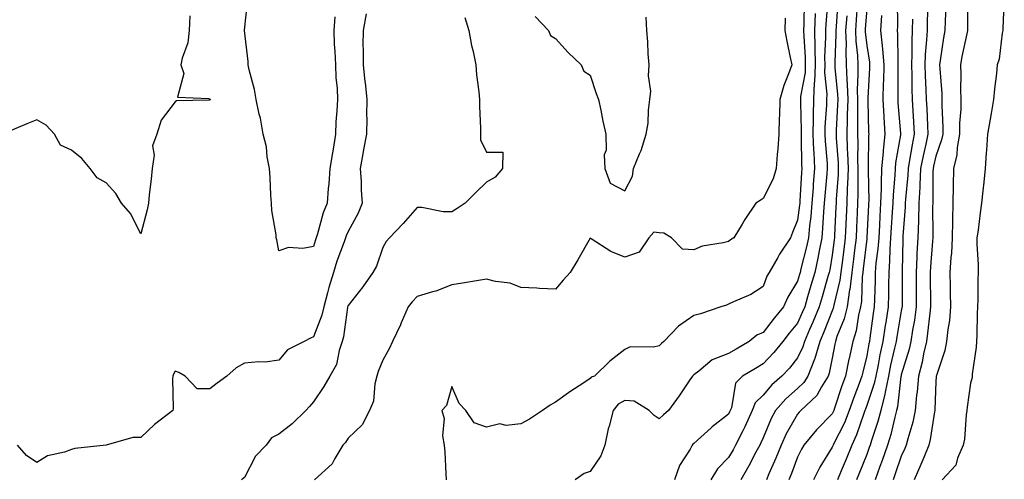
# Model space of a CAD drawing. Units: inches. Extents: x 913043 to 915683, y 7253018 to 7255658.
# Drawn here: x 914113 to 914398, y 7255342 to 7255475 of the extents above; entities that cross this region are included whole.
import ezdxf

# ---------------------------------------------------------------- set-up
doc = ezdxf.new("R2010")
doc.units = ezdxf.units.IN
doc.header["$MEASUREMENT"] = 0
doc.layers.add('Contour_91307253', color=7, linetype='Continuous', true_color=0x87174a)

msp = doc.modelspace()

# ---------------------------------------------------------------- linework, layer by layer
at = {"layer": 'Contour_91307253'}
for points in [[(914387.24, 7255481.11, 3272), (914387.24, 7255472.73, 3272), (914387.22, 7255471.92, 3272), (914387.03, 7255470.89, 3272), (914385.58, 7255464.38, 3272), (914385.16, 7255461.92, 3272), (914385.26, 7255459.13, 3272), (914385.19, 7255454.78, 3272), (914385.28, 7255451.92, 3272), (914385.23, 7255449.1, 3272), (914384.92, 7255445.05, 3272), (914384.87, 7255441.92, 3272), (914384.2, 7255438.07, 3272), (914384.09, 7255435.88, 3272), (914383.15, 7255431.92, 3272), (914383.03, 7255426.95, 3272), (914383.03, 7255426.89, 3272), (914382.91, 7255421.92, 3272), (914382.84, 7255417.13, 3272), (914382.84, 7255416.71, 3272), (914382.77, 7255411.92, 3272), (914382.55, 7255407.43, 3272), (914382.39, 7255406.26, 3272), (914382.13, 7255401.92, 3272), (914382.18, 7255397.79, 3272), (914382.23, 7255396.1, 3272), (914382.28, 7255391.92, 3272), (914381.95, 7255388.02, 3272), (914381.49, 7255385.36, 3272), (914381.15, 7255381.92, 3272), (914380.65, 7255379.31, 3272), (914378.19, 7255372.06, 3272), (914378.15, 7255371.92, 3272), (914378.14, 7255371.82, 3272), (914378.05, 7255370.31, 3272), (914377.77, 7255362.19, 3272), (914377.75, 7255361.92, 3272), (914377.66, 7255361.53, 3272), (914376.41, 7255353.55, 3272), (914376.02, 7255351.92, 3272), (914374.53, 7255348.4, 3272), (914373.67, 7255346.3, 3272), (914371.76, 7255341.92, 3272)], [(914397.84, 7255481.71, 3273), (914397.46, 7255472.51, 3273), (914397.45, 7255471.92, 3273), (914397.26, 7255471.14, 3273), (914396.36, 7255463.61, 3273), (914395.8, 7255461.92, 3273), (914395.58, 7255459.45, 3273), (914395, 7255454.97, 3273), (914394.75, 7255451.92, 3273), (914394.03, 7255447.91, 3273), (914393.76, 7255446.21, 3273), (914392.95, 7255441.92, 3273), (914392.7, 7255437.27, 3273), (914392.59, 7255436.46, 3273), (914392.31, 7255431.92, 3273), (914391.94, 7255428.03, 3273), (914391.61, 7255425.48, 3273), (914391.25, 7255421.92, 3273), (914390.86, 7255419.11, 3273), (914390.24, 7255414.11, 3273), (914389.94, 7255411.92, 3273), (914389.93, 7255410.04, 3273), (914390.31, 7255404.18, 3273), (914390.29, 7255401.92, 3273), (914390.21, 7255399.76, 3273), (914390.15, 7255394.02, 3273), (914390.07, 7255391.92, 3273), (914390, 7255389.97, 3273), (914389.86, 7255383.73, 3273), (914389.79, 7255381.92, 3273), (914389.7, 7255380.27, 3273), (914388.57, 7255372.45, 3273), (914388.54, 7255371.92, 3273), (914388.51, 7255371.45, 3273), (914388.05, 7255369.82, 3273), (914387.07, 7255362.91, 3273), (914386.97, 7255361.92, 3273), (914386.78, 7255360.65, 3273), (914386.29, 7255353.68, 3273), (914385.97, 7255351.92, 3273), (914384.32, 7255348.19, 3273), (914383.83, 7255346.14, 3273), (914379.88, 7255341.92, 3273)], [(914204.19, 7255475.79, 3256), (914203.89, 7255471.92, 3256), (914204.05, 7255467.92, 3256), (914204.19, 7255465.78, 3256), (914204.35, 7255461.92, 3256), (914204.45, 7255458.32, 3256), (914204.85, 7255455.12, 3256), (914204.96, 7255451.92, 3256), (914204.81, 7255448.68, 3256), (914204.54, 7255445.43, 3256), (914204.4, 7255441.92, 3256), (914203.68, 7255437.55, 3256), (914203.48, 7255436.48, 3256), (914202.77, 7255431.92, 3256), (914202.49, 7255427.48, 3256), (914202.29, 7255426.16, 3256), (914201.98, 7255421.92, 3256), (914200.85, 7255419.12, 3256), (914199.16, 7255413.03, 3256), (914198.79, 7255411.92, 3256), (914198.6, 7255411.37, 3256), (914198.05, 7255409.36, 3256), (914194.91, 7255408.78, 3256), (914190.83, 7255409.14, 3256), (914188.05, 7255408.1, 3256), (914187.42, 7255411.3, 3256), (914187.27, 7255411.92, 3256), (914187.21, 7255412.75, 3256), (914185.97, 7255419.84, 3256), (914185.86, 7255421.92, 3256), (914185.73, 7255424.24, 3256), (914185.48, 7255429.35, 3256), (914185.32, 7255431.92, 3256), (914184.66, 7255435.31, 3256), (914184.4, 7255438.27, 3256), (914183.46, 7255441.92, 3256), (914182.66, 7255446.53, 3256), (914182.33, 7255447.64, 3256), (914181.41, 7255451.92, 3256), (914180.95, 7255454.82, 3256), (914179.42, 7255460.55, 3256), (914179.15, 7255461.92, 3256), (914179.09, 7255462.96, 3256), (914178.08, 7255471.89, 3256), (914178.07, 7255471.92, 3256), (914178.08, 7255471.95, 3256), (914179.03, 7255480.93, 3256)], [(914339.93, 7255480.04, 3260), (914339.88, 7255473.75, 3260), (914339.79, 7255471.92, 3260), (914339.82, 7255470.15, 3260), (914340.25, 7255464.13, 3260), (914340.28, 7255461.92, 3260), (914340.21, 7255459.76, 3260), (914338.93, 7255452.81, 3260), (914338.89, 7255451.92, 3260), (914338.88, 7255451.09, 3260), (914339.09, 7255442.96, 3260), (914339.08, 7255441.92, 3260), (914339.12, 7255440.85, 3260), (914339.18, 7255433.05, 3260), (914339.24, 7255431.92, 3260), (914339.16, 7255430.82, 3260), (914338.7, 7255422.57, 3260), (914338.66, 7255421.92, 3260), (914338.61, 7255421.36, 3260), (914338.05, 7255416.99, 3260), (914336.55, 7255413.42, 3260), (914336.05, 7255411.92, 3260), (914332.85, 7255407.13, 3260), (914332.34, 7255406.21, 3260), (914329.83, 7255401.92, 3260), (914329.18, 7255400.79, 3260), (914328.05, 7255397.86, 3260), (914324.49, 7255395.48, 3260), (914319.53, 7255393.4, 3260), (914318.05, 7255392.67, 3260), (914317.51, 7255392.47, 3260), (914315.83, 7255391.92, 3260), (914310.01, 7255389.96, 3260), (914308.05, 7255389.43, 3260), (914303.64, 7255386.32, 3260), (914299.34, 7255381.92, 3260), (914298.68, 7255381.29, 3260), (914298.05, 7255380.69, 3260), (914296.4, 7255380.28, 3260), (914289.58, 7255380.4, 3260), (914288.05, 7255379.56, 3260), (914283.75, 7255376.22, 3260), (914279.27, 7255371.92, 3260), (914278.33, 7255371.64, 3260), (914278.05, 7255371.2, 3260), (914275.92, 7255369.79, 3260), (914272.42, 7255367.55, 3260), (914268.05, 7255364.36, 3260), (914266.52, 7255363.45, 3260), (914264.24, 7255361.92, 3260), (914260.5, 7255359.48, 3260), (914258.05, 7255358.08, 3260), (914253.75, 7255357.62, 3260), (914251.91, 7255358.06, 3260), (914248.05, 7255357.13, 3260), (914244.53, 7255358.39, 3260), (914242.05, 7255361.92, 3260), (914240.14, 7255364.01, 3260), (914238.05, 7255368.86, 3260), (914236.55, 7255363.42, 3260), (914235.11, 7255361.92, 3260), (914235.79, 7255359.66, 3260), (914235.37, 7255354.6, 3260), (914235.82, 7255351.92, 3260), (914236, 7255349.88, 3260), (914236.29, 7255343.68, 3260), (914236.44, 7255341.92, 3260)], [(914346.76, 7255480.63, 3262), (914346.18, 7255473.79, 3262), (914346.1, 7255471.92, 3262), (914346.13, 7255470, 3262), (914345.87, 7255464.1, 3262), (914345.9, 7255461.92, 3262), (914345.82, 7255459.69, 3262), (914346.48, 7255453.49, 3262), (914346.41, 7255451.92, 3262), (914346.38, 7255450.25, 3262), (914345.95, 7255444.02, 3262), (914345.91, 7255441.92, 3262), (914346, 7255439.87, 3262), (914346.57, 7255433.4, 3262), (914346.64, 7255431.92, 3262), (914346.53, 7255430.4, 3262), (914345.93, 7255424.04, 3262), (914345.77, 7255421.92, 3262), (914345.55, 7255419.42, 3262), (914345.29, 7255414.68, 3262), (914345.02, 7255411.92, 3262), (914344.26, 7255408.12, 3262), (914343.91, 7255406.05, 3262), (914343, 7255401.92, 3262), (914341.89, 7255398.08, 3262), (914340.93, 7255394.8, 3262), (914340.1, 7255391.92, 3262), (914339.5, 7255390.46, 3262), (914338.05, 7255387.24, 3262), (914335.66, 7255384.31, 3262), (914333.77, 7255381.92, 3262), (914331.22, 7255378.75, 3262), (914328.05, 7255375.42, 3262), (914325.84, 7255374.13, 3262), (914322.09, 7255371.92, 3262), (914320.11, 7255369.86, 3262), (914318.89, 7255362.76, 3262), (914318.55, 7255361.92, 3262), (914318.39, 7255361.58, 3262), (914318.05, 7255360.92, 3262), (914313.37, 7255357.24, 3262), (914313.01, 7255356.96, 3262), (914308.05, 7255352.38, 3262), (914307.8, 7255352.17, 3262), (914307.54, 7255351.92, 3262), (914306.94, 7255350.81, 3262), (914303.94, 7255346.02, 3262), (914302.42, 7255341.92, 3262)], [(914349.73, 7255480.24, 3263), (914349.21, 7255473.08, 3263), (914349.13, 7255471.92, 3263), (914349.16, 7255470.81, 3263), (914348.8, 7255462.66, 3263), (914348.82, 7255461.92, 3263), (914348.85, 7255461.12, 3263), (914349.62, 7255453.49, 3263), (914349.67, 7255451.92, 3263), (914349.64, 7255450.34, 3263), (914349.22, 7255443.09, 3263), (914349.2, 7255441.92, 3263), (914349.24, 7255440.73, 3263), (914349.76, 7255433.63, 3263), (914349.81, 7255431.92, 3263), (914349.76, 7255430.21, 3263), (914349.22, 7255423.08, 3263), (914349.18, 7255421.92, 3263), (914349.13, 7255420.85, 3263), (914348.73, 7255412.6, 3263), (914348.7, 7255411.92, 3263), (914348.63, 7255411.34, 3263), (914348.05, 7255406.89, 3263), (914347.35, 7255402.62, 3263), (914347.19, 7255401.92, 3263), (914346.84, 7255400.71, 3263), (914345.14, 7255394.83, 3263), (914344.3, 7255391.92, 3263), (914342.47, 7255387.5, 3263), (914341.54, 7255385.41, 3263), (914340.03, 7255381.92, 3263), (914339.58, 7255380.4, 3263), (914338.05, 7255377.18, 3263), (914335.73, 7255374.23, 3263), (914333.54, 7255371.92, 3263), (914330.61, 7255369.36, 3263), (914328.05, 7255366.41, 3263), (914325.83, 7255364.15, 3263), (914324.92, 7255361.92, 3263), (914322.77, 7255357.19, 3263), (914322.17, 7255356.04, 3263), (914320.12, 7255351.92, 3263), (914319.4, 7255350.57, 3263), (914318.05, 7255348.33, 3263), (914314.91, 7255345.06, 3263), (914312.96, 7255341.92, 3263)], [(914355.31, 7255479.18, 3265), (914355, 7255474.98, 3265), (914354.77, 7255471.92, 3265), (914354.88, 7255468.75, 3265), (914355.34, 7255464.63, 3265), (914355.43, 7255461.92, 3265), (914355.52, 7255459.39, 3265), (914355.33, 7255454.64, 3265), (914355.41, 7255451.92, 3265), (914355.35, 7255449.22, 3265), (914355.42, 7255444.56, 3265), (914355.35, 7255441.92, 3265), (914355.45, 7255439.32, 3265), (914355.42, 7255434.55, 3265), (914355.51, 7255431.92, 3265), (914355.43, 7255429.3, 3265), (914355.5, 7255424.47, 3265), (914355.42, 7255421.92, 3265), (914355.29, 7255419.16, 3265), (914355.1, 7255414.88, 3265), (914354.95, 7255411.92, 3265), (914354.52, 7255408.38, 3265), (914354.2, 7255405.77, 3265), (914353.72, 7255401.92, 3265), (914353.12, 7255396.99, 3265), (914353.11, 7255396.85, 3265), (914352.37, 7255391.92, 3265), (914351.52, 7255388.45, 3265), (914349.45, 7255383.32, 3265), (914349.01, 7255381.92, 3265), (914348.83, 7255381.14, 3265), (914348.05, 7255377.06, 3265), (914347.21, 7255372.77, 3265), (914346.87, 7255371.92, 3265), (914344.95, 7255368.82, 3265), (914343.65, 7255366.31, 3265), (914338.97, 7255361.92, 3265), (914338.51, 7255361.46, 3265), (914338.05, 7255360.89, 3265), (914334.77, 7255355.2, 3265), (914333.26, 7255351.92, 3265), (914331.79, 7255348.18, 3265), (914329.76, 7255343.63, 3265), (914329.04, 7255341.92, 3265)], [(914366.89, 7255480.76, 3268), (914366.93, 7255473.04, 3268), (914366.86, 7255471.92, 3268), (914366.96, 7255470.84, 3268), (914367.01, 7255462.96, 3268), (914367.09, 7255461.92, 3268), (914367.06, 7255460.93, 3268), (914367.06, 7255452.91, 3268), (914367.03, 7255451.92, 3268), (914367.08, 7255450.95, 3268), (914367.86, 7255442.11, 3268), (914367.87, 7255441.92, 3268), (914367.85, 7255441.72, 3268), (914366.4, 7255433.57, 3268), (914366.26, 7255431.92, 3268), (914366.18, 7255430.05, 3268), (914365.65, 7255424.32, 3268), (914365.56, 7255421.92, 3268), (914365.41, 7255419.28, 3268), (914365.12, 7255414.85, 3268), (914364.95, 7255411.92, 3268), (914364.71, 7255408.58, 3268), (914364.68, 7255405.29, 3268), (914364.41, 7255401.92, 3268), (914364.34, 7255398.21, 3268), (914364.32, 7255395.65, 3268), (914364.25, 7255391.92, 3268), (914363.54, 7255387.41, 3268), (914363.39, 7255386.58, 3268), (914362.69, 7255381.92, 3268), (914361.87, 7255378.1, 3268), (914361.32, 7255375.19, 3268), (914360.64, 7255371.92, 3268), (914360.21, 7255369.76, 3268), (914358.05, 7255363.35, 3268), (914357.65, 7255362.32, 3268), (914357.52, 7255361.92, 3268), (914357.18, 7255361.04, 3268), (914355.09, 7255354.88, 3268), (914353.7, 7255351.92, 3268), (914352.07, 7255347.9, 3268), (914350.64, 7255344.51, 3268), (914349.56, 7255341.92, 3268)], [(914375.7, 7255479.58, 3270), (914375.52, 7255474.45, 3270), (914375.49, 7255471.92, 3270), (914375.37, 7255469.23, 3270), (914374.99, 7255464.98, 3270), (914374.87, 7255461.92, 3270), (914374.95, 7255458.82, 3270), (914375.19, 7255454.78, 3270), (914375.28, 7255451.92, 3270), (914375.42, 7255449.29, 3270), (914375.59, 7255444.38, 3270), (914375.72, 7255441.92, 3270), (914375.12, 7255438.99, 3270), (914374.33, 7255435.64, 3270), (914373.62, 7255431.92, 3270), (914373.41, 7255427.27, 3270), (914373.41, 7255426.57, 3270), (914373.17, 7255421.92, 3270), (914373, 7255416.97, 3270), (914373, 7255416.86, 3270), (914372.82, 7255411.92, 3270), (914372.58, 7255407.39, 3270), (914372.57, 7255406.44, 3270), (914372.35, 7255401.92, 3270), (914372.37, 7255397.59, 3270), (914372.36, 7255396.24, 3270), (914372.38, 7255391.92, 3270), (914371.85, 7255388.12, 3270), (914371.29, 7255385.15, 3270), (914370.79, 7255381.92, 3270), (914370.28, 7255379.68, 3270), (914368.05, 7255372.24, 3270), (914367.99, 7255371.98, 3270), (914367.98, 7255371.92, 3270), (914367.96, 7255371.83, 3270), (914366.97, 7255363, 3270), (914366.69, 7255361.92, 3270), (914366.19, 7255360.06, 3270), (914364.99, 7255354.98, 3270), (914364.08, 7255351.92, 3270), (914362.51, 7255347.46, 3270), (914361.87, 7255345.75, 3270), (914360.49, 7255341.92, 3270)], [(914380.95, 7255479.02, 3271), (914380.72, 7255474.59, 3271), (914380.65, 7255471.92, 3271), (914380.24, 7255469.73, 3271), (914379.34, 7255463.21, 3271), (914379.11, 7255461.92, 3271), (914379.15, 7255460.82, 3271), (914379.75, 7255453.63, 3271), (914379.81, 7255451.92, 3271), (914379.78, 7255450.19, 3271), (914380.05, 7255443.92, 3271), (914380.02, 7255441.92, 3271), (914379.72, 7255440.25, 3271), (914378.05, 7255435.49, 3271), (914377.37, 7255432.6, 3271), (914377.23, 7255431.92, 3271), (914377.2, 7255431.07, 3271), (914377.19, 7255422.78, 3271), (914377.15, 7255421.92, 3271), (914377.12, 7255420.98, 3271), (914377.2, 7255412.78, 3271), (914377.16, 7255411.92, 3271), (914377.11, 7255410.98, 3271), (914376.45, 7255403.51, 3271), (914376.38, 7255401.92, 3271), (914376.38, 7255400.26, 3271), (914376.5, 7255393.47, 3271), (914376.51, 7255391.92, 3271), (914376.26, 7255390.12, 3271), (914375.67, 7255384.3, 3271), (914375.31, 7255381.92, 3271), (914374.5, 7255378.37, 3271), (914374.05, 7255375.92, 3271), (914373.03, 7255371.92, 3271), (914372.63, 7255367.34, 3271), (914372.48, 7255366.35, 3271), (914372.06, 7255361.92, 3271), (914371.36, 7255358.61, 3271), (914369.92, 7255353.79, 3271), (914369.46, 7255351.92, 3271), (914369.05, 7255350.92, 3271), (914368.05, 7255348.71, 3271), (914366.31, 7255343.66, 3271), (914365.68, 7255341.92, 3271)], [(914162.24, 7255476.11, 3256), (914162.08, 7255471.92, 3256), (914161.64, 7255468.34, 3256), (914160.05, 7255463.92, 3256), (914159.67, 7255461.92, 3256), (914160.55, 7255459.42, 3256), (914158.68, 7255452.55, 3256), (914167.79, 7255452.18, 3256), (914168.05, 7255452.03, 3256), (914168.16, 7255452.04, 3256), (914168.21, 7255451.92, 3256), (914168.12, 7255451.85, 3256), (914168.05, 7255451.82, 3256), (914167.9, 7255451.77, 3256), (914158.43, 7255451.54, 3256), (914158.05, 7255451.23, 3256), (914154.01, 7255445.96, 3256), (914152.72, 7255441.92, 3256), (914151.44, 7255438.53, 3256), (914151.97, 7255435.84, 3256), (914151.35, 7255431.92, 3256), (914151.12, 7255428.85, 3256), (914150.5, 7255424.37, 3256), (914150.28, 7255421.92, 3256), (914149.92, 7255420.05, 3256), (914148.05, 7255413.03, 3256), (914145.11, 7255418.97, 3256), (914142.45, 7255421.92, 3256), (914140.87, 7255424.74, 3256), (914138.05, 7255427.78, 3256), (914135.43, 7255429.3, 3256), (914133.39, 7255431.92, 3256), (914131.01, 7255434.89, 3256), (914128.05, 7255437.31, 3256), (914124.84, 7255438.71, 3256), (914123.09, 7255441.92, 3256), (914120.66, 7255444.53, 3256), (914118.05, 7255446.08, 3256), (914115.11, 7255444.86, 3256), (914108.05, 7255441.92, 3256)], [(914213.25, 7255476.71, 3257), (914212.43, 7255471.92, 3257), (914212.34, 7255467.63, 3257), (914212.43, 7255466.3, 3257), (914212.35, 7255461.92, 3257), (914212.9, 7255457.07, 3257), (914212.93, 7255456.8, 3257), (914213.49, 7255451.92, 3257), (914213.41, 7255447.28, 3257), (914213.43, 7255446.54, 3257), (914213.34, 7255441.92, 3257), (914212.54, 7255437.43, 3257), (914212.3, 7255436.18, 3257), (914211.54, 7255431.92, 3257), (914211.8, 7255428.18, 3257), (914211.84, 7255425.71, 3257), (914212.13, 7255421.92, 3257), (914210.92, 7255419.05, 3257), (914208.05, 7255413.72, 3257), (914207.49, 7255412.48, 3257), (914207.3, 7255411.92, 3257), (914206.91, 7255410.78, 3257), (914204.8, 7255405.17, 3257), (914203.79, 7255401.92, 3257), (914202.45, 7255397.52, 3257), (914202.09, 7255395.95, 3257), (914200.98, 7255391.92, 3257), (914200.44, 7255389.54, 3257), (914198.05, 7255383.25, 3257), (914197.14, 7255382.84, 3257), (914195.3, 7255381.92, 3257), (914190.49, 7255379.49, 3257), (914188.05, 7255376.52, 3257), (914184.01, 7255375.96, 3257), (914182.15, 7255376.02, 3257), (914178.05, 7255375.6, 3257), (914175.7, 7255374.27, 3257), (914172.94, 7255371.92, 3257), (914170.13, 7255369.84, 3257), (914168.05, 7255368.23, 3257), (914164.34, 7255368.21, 3257), (914160.93, 7255371.92, 3257), (914159.11, 7255372.97, 3257), (914158.05, 7255373.34, 3257), (914157.51, 7255372.46, 3257), (914157.35, 7255371.92, 3257), (914157.22, 7255371.09, 3257), (914157.45, 7255362.52, 3257), (914157.32, 7255361.92, 3257), (914152.06, 7255357.91, 3257), (914148.05, 7255354.13, 3257), (914145.82, 7255354.16, 3257), (914138.08, 7255351.92, 3257), (914138.05, 7255351.91, 3257), (914138.04, 7255351.9, 3257), (914129.03, 7255350.94, 3257), (914128.05, 7255350.65, 3257), (914126.02, 7255349.89, 3257), (914121.13, 7255348.83, 3257), (914118.05, 7255346.9, 3257), (914115.06, 7255348.93, 3257), (914112.44, 7255351.92, 3257)], [(914241.76, 7255475.63, 3258), (914242.93, 7255471.92, 3258), (914243.73, 7255467.59, 3258), (914244.2, 7255465.77, 3258), (914245.01, 7255461.92, 3258), (914245.19, 7255459.06, 3258), (914245.87, 7255454.11, 3258), (914246.02, 7255451.92, 3258), (914246.03, 7255449.9, 3258), (914246.31, 7255443.66, 3258), (914246.32, 7255441.92, 3258), (914246.38, 7255440.25, 3258), (914248.05, 7255436.69, 3258), (914252.84, 7255436.71, 3258), (914252.7, 7255431.92, 3258), (914250.55, 7255429.42, 3258), (914248.05, 7255428.03, 3258), (914245, 7255424.97, 3258), (914241.87, 7255421.92, 3258), (914239.61, 7255420.37, 3258), (914238.05, 7255419.42, 3258), (914235.57, 7255419.44, 3258), (914229.34, 7255420.63, 3258), (914228.05, 7255420.65, 3258), (914223.93, 7255416.04, 3258), (914220.02, 7255411.92, 3258), (914219.09, 7255410.88, 3258), (914218.05, 7255409.11, 3258), (914216.24, 7255403.73, 3258), (914215.21, 7255401.92, 3258), (914212.26, 7255397.71, 3258), (914208.05, 7255392.36, 3258), (914207.94, 7255392.03, 3258), (914207.91, 7255391.92, 3258), (914207.87, 7255391.73, 3258), (914206.75, 7255383.22, 3258), (914206.37, 7255381.92, 3258), (914205.46, 7255379.33, 3258), (914204.69, 7255375.28, 3258), (914202.74, 7255371.92, 3258), (914201.03, 7255368.94, 3258), (914198.05, 7255364.48, 3258), (914196.89, 7255363.08, 3258), (914195.82, 7255361.92, 3258), (914191.83, 7255358.14, 3258), (914188.05, 7255355.07, 3258), (914185.88, 7255354.09, 3258), (914184.32, 7255351.92, 3258), (914181.25, 7255348.72, 3258), (914178.05, 7255342.53, 3258), (914177.71, 7255342.25, 3258), (914177.25, 7255341.92, 3258)], [(914334.5, 7255475.47, 3259), (914334.39, 7255471.92, 3259), (914334.98, 7255468.84, 3259), (914335.94, 7255464.04, 3259), (914336.35, 7255461.92, 3259), (914335.45, 7255459.32, 3259), (914334.04, 7255455.93, 3259), (914332.94, 7255451.92, 3259), (914332.8, 7255447.16, 3259), (914332.74, 7255446.61, 3259), (914332.58, 7255441.92, 3259), (914332.35, 7255437.62, 3259), (914332.13, 7255436, 3259), (914331.87, 7255431.92, 3259), (914331.01, 7255428.96, 3259), (914328.05, 7255423.3, 3259), (914327.24, 7255422.73, 3259), (914325.97, 7255421.92, 3259), (914322.79, 7255417.18, 3259), (914322.01, 7255415.88, 3259), (914319.57, 7255411.92, 3259), (914318.67, 7255411.3, 3259), (914318.05, 7255410.87, 3259), (914316.55, 7255410.42, 3259), (914310.44, 7255409.53, 3259), (914308.05, 7255408.41, 3259), (914304.8, 7255408.67, 3259), (914301.61, 7255411.92, 3259), (914299.41, 7255413.28, 3259), (914298.05, 7255413.39, 3259), (914296.43, 7255413.54, 3259), (914295.02, 7255411.92, 3259), (914292.21, 7255407.75, 3259), (914288.05, 7255406.3, 3259), (914284.05, 7255407.92, 3259), (914278.39, 7255411.58, 3259), (914278.05, 7255411.77, 3259), (914274.47, 7255405.49, 3259), (914272.28, 7255401.92, 3259), (914270.27, 7255399.69, 3259), (914268.05, 7255397.09, 3259), (914263.39, 7255397.26, 3259), (914262.65, 7255397.32, 3259), (914258.05, 7255397.51, 3259), (914254.9, 7255398.77, 3259), (914250.71, 7255399.26, 3259), (914248.05, 7255399.97, 3259), (914245.71, 7255399.58, 3259), (914241.17, 7255398.8, 3259), (914238.05, 7255398.29, 3259), (914233.46, 7255396.52, 3259), (914232.41, 7255396.28, 3259), (914228.05, 7255394.94, 3259), (914226.59, 7255393.38, 3259), (914225.45, 7255391.92, 3259), (914223.42, 7255387.29, 3259), (914223.2, 7255386.77, 3259), (914220.92, 7255381.92, 3259), (914219.97, 7255380.01, 3259), (914218.05, 7255376.49, 3259), (914216.77, 7255373.21, 3259), (914216.39, 7255371.92, 3259), (914215.79, 7255369.66, 3259), (914215.36, 7255364.62, 3259), (914214.21, 7255361.92, 3259), (914212.12, 7255357.85, 3259), (914208.05, 7255353.93, 3259), (914207.24, 7255352.73, 3259), (914206.55, 7255351.92, 3259), (914204.22, 7255348.09, 3259), (914203.45, 7255346.52, 3259), (914198.33, 7255341.92, 3259)], [(914262.11, 7255475.98, 3259), (914266.03, 7255471.92, 3259), (914266.56, 7255470.43, 3259), (914268.05, 7255469.54, 3259), (914271.66, 7255465.52, 3259), (914275.49, 7255461.92, 3259), (914276.22, 7255460.09, 3259), (914278.05, 7255458.97, 3259), (914279.78, 7255453.65, 3259), (914280.47, 7255451.92, 3259), (914281.14, 7255448.82, 3259), (914281.74, 7255445.61, 3259), (914282.62, 7255441.92, 3259), (914282.71, 7255437.25, 3259), (914282.06, 7255435.93, 3259), (914282.34, 7255431.92, 3259), (914283.8, 7255427.67, 3259), (914288.05, 7255425.51, 3259)], [(914343.17, 7255476.8, 3261), (914342.95, 7255471.92, 3261), (914343.02, 7255466.95, 3261), (914343.03, 7255466.89, 3261), (914343.09, 7255461.92, 3261), (914342.93, 7255457.05, 3261), (914342.87, 7255456.74, 3261), (914342.65, 7255451.92, 3261), (914342.56, 7255447.42, 3261), (914342.58, 7255446.45, 3261), (914342.49, 7255441.92, 3261), (914342.7, 7255437.26, 3261), (914342.71, 7255436.58, 3261), (914342.94, 7255431.92, 3261), (914342.6, 7255427.38, 3261), (914342.54, 7255426.41, 3261), (914342.21, 7255421.92, 3261), (914341.87, 7255418.09, 3261), (914341.53, 7255415.41, 3261), (914341.2, 7255411.92, 3261), (914340.67, 7255409.29, 3261), (914339.02, 7255402.89, 3261), (914338.81, 7255401.92, 3261), (914338.64, 7255401.33, 3261), (914338.05, 7255399.32, 3261), (914335.23, 7255394.74, 3261), (914333.96, 7255391.92, 3261), (914331.31, 7255388.66, 3261), (914328.05, 7255384.52, 3261), (914326.24, 7255383.74, 3261), (914324.08, 7255381.92, 3261), (914320.27, 7255379.7, 3261), (914318.05, 7255378.4, 3261), (914313.35, 7255376.63, 3261), (914309.48, 7255373.35, 3261), (914308.05, 7255372.25, 3261), (914307.88, 7255372.09, 3261), (914307.7, 7255371.92, 3261), (914306.93, 7255370.81, 3261), (914303.79, 7255366.18, 3261), (914300.72, 7255361.92, 3261), (914299.25, 7255360.72, 3261), (914298.05, 7255359.56, 3261), (914296.61, 7255360.48, 3261), (914295.15, 7255361.92, 3261), (914290.76, 7255364.63, 3261), (914288.05, 7255364.83, 3261), (914286.16, 7255363.81, 3261), (914284.69, 7255361.92, 3261), (914283.52, 7255357.4, 3261), (914283.28, 7255356.69, 3261), (914282.3, 7255351.92, 3261), (914281.12, 7255348.85, 3261), (914278.05, 7255344.29, 3261), (914276.28, 7255343.7, 3261), (914273.74, 7255341.92, 3261)], [(914288.05, 7255425.51, 3259), (914290.26, 7255429.7, 3259), (914290.63, 7255431.92, 3259), (914292.35, 7255436.22, 3259), (914292.8, 7255437.17, 3259), (914294.3, 7255441.92, 3259), (914294.85, 7255445.12, 3259), (914294.92, 7255448.8, 3259), (914295.34, 7255451.92, 3259), (914295.6, 7255454.36, 3259), (914294.89, 7255458.77, 3259), (914295.1, 7255461.92, 3259), (914294.83, 7255465.14, 3259), (914294.78, 7255468.65, 3259), (914294.45, 7255471.92, 3259), (914294.21, 7255475.76, 3259)], [(914352.26, 7255476.13, 3264), (914351.95, 7255471.92, 3264), (914352.08, 7255467.9, 3264), (914351.99, 7255465.86, 3264), (914352.13, 7255461.92, 3264), (914352.27, 7255457.7, 3264), (914352.41, 7255456.29, 3264), (914352.54, 7255451.92, 3264), (914352.44, 7255447.53, 3264), (914352.37, 7255446.25, 3264), (914352.28, 7255441.92, 3264), (914352.43, 7255437.54, 3264), (914352.51, 7255436.38, 3264), (914352.66, 7255431.92, 3264), (914352.53, 7255427.44, 3264), (914352.44, 7255426.31, 3264), (914352.3, 7255421.92, 3264), (914352.11, 7255417.86, 3264), (914352.01, 7255415.88, 3264), (914351.83, 7255411.92, 3264), (914351.41, 7255408.56, 3264), (914350.92, 7255404.79, 3264), (914350.56, 7255401.92, 3264), (914350.29, 7255399.68, 3264), (914348.53, 7255392.4, 3264), (914348.46, 7255391.92, 3264), (914348.38, 7255391.59, 3264), (914348.05, 7255390.78, 3264), (914345.55, 7255384.42, 3264), (914344.46, 7255381.92, 3264), (914343, 7255376.97, 3264), (914342.9, 7255376.77, 3264), (914341.01, 7255371.92, 3264), (914339.88, 7255370.09, 3264), (914338.05, 7255368.36, 3264), (914334.65, 7255365.33, 3264), (914331.63, 7255361.92, 3264), (914330.38, 7255359.6, 3264), (914328.05, 7255354.04, 3264), (914327.42, 7255352.55, 3264), (914327.1, 7255351.92, 3264), (914326, 7255349.87, 3264), (914323.99, 7255345.98, 3264), (914321.63, 7255341.92, 3264)], [(914358.05, 7255478.08, 3266), (914357.63, 7255472.34, 3266), (914357.6, 7255471.92, 3266), (914357.61, 7255471.48, 3266), (914358.05, 7255467.58, 3266), (914358.84, 7255462.71, 3266), (914358.9, 7255461.92, 3266), (914358.88, 7255461.09, 3266), (914358.4, 7255452.27, 3266), (914358.39, 7255451.92, 3266), (914358.41, 7255451.56, 3266), (914358.6, 7255442.47, 3266), (914358.63, 7255441.92, 3266), (914358.58, 7255441.39, 3266), (914358.51, 7255432.38, 3266), (914358.47, 7255431.92, 3266), (914358.46, 7255431.51, 3266), (914358.62, 7255422.49, 3266), (914358.6, 7255421.92, 3266), (914358.57, 7255421.4, 3266), (914358.09, 7255411.96, 3266), (914358.09, 7255411.92, 3266), (914358.05, 7255411.63, 3266), (914357.01, 7255402.96, 3266), (914356.88, 7255401.92, 3266), (914356.72, 7255400.59, 3266), (914356.51, 7255393.46, 3266), (914356.28, 7255391.92, 3266), (914355.7, 7255389.57, 3266), (914355.01, 7255384.96, 3266), (914354.05, 7255381.92, 3266), (914352.95, 7255377.02, 3266), (914352.91, 7255376.77, 3266), (914351.87, 7255371.92, 3266), (914350.85, 7255369.12, 3266), (914348.73, 7255362.6, 3266), (914348.49, 7255361.92, 3266), (914348.37, 7255361.6, 3266), (914348.05, 7255360.98, 3266), (914343.57, 7255356.4, 3266), (914339.82, 7255351.92, 3266), (914339.16, 7255350.81, 3266), (914338.05, 7255348.47, 3266), (914336.28, 7255343.69, 3266), (914335.53, 7255341.92, 3266)], [(914362.33, 7255476.2, 3267), (914362.07, 7255471.92, 3267), (914362.48, 7255467.49, 3267), (914362.64, 7255466.51, 3267), (914363, 7255461.92, 3267), (914362.87, 7255457.11, 3267), (914362.84, 7255456.71, 3267), (914362.71, 7255451.92, 3267), (914362.97, 7255447, 3267), (914362.98, 7255446.84, 3267), (914363.26, 7255441.92, 3267), (914362.77, 7255437.19, 3267), (914362.77, 7255436.64, 3267), (914362.37, 7255431.92, 3267), (914362.2, 7255427.77, 3267), (914362.23, 7255426.1, 3267), (914362.08, 7255421.92, 3267), (914361.86, 7255418.11, 3267), (914361.73, 7255415.6, 3267), (914361.52, 7255411.92, 3267), (914361.29, 7255408.68, 3267), (914360.72, 7255404.6, 3267), (914360.51, 7255401.92, 3267), (914360.46, 7255399.51, 3267), (914360.28, 7255394.16, 3267), (914360.24, 7255391.92, 3267), (914359.94, 7255390.03, 3267), (914358.99, 7255382.86, 3267), (914358.85, 7255381.92, 3267), (914358.7, 7255381.27, 3267), (914358.05, 7255377.77, 3267), (914356.9, 7255373.07, 3267), (914356.65, 7255371.92, 3267), (914355.85, 7255369.72, 3267), (914354.3, 7255365.67, 3267), (914353.01, 7255361.92, 3267), (914351.61, 7255358.36, 3267), (914348.54, 7255352.41, 3267), (914348.31, 7255351.92, 3267), (914348.05, 7255351.3, 3267), (914344.46, 7255345.51, 3267), (914342.62, 7255341.92, 3267)], [(914371.29, 7255475.16, 3269), (914371.24, 7255471.92, 3269), (914371.11, 7255468.86, 3269), (914371.13, 7255465, 3269), (914371, 7255461.92, 3269), (914371.09, 7255458.88, 3269), (914371.09, 7255454.96, 3269), (914371.18, 7255451.92, 3269), (914371.37, 7255448.6, 3269), (914371.61, 7255445.48, 3269), (914371.81, 7255441.92, 3269), (914371.17, 7255438.8, 3269), (914370.46, 7255434.33, 3269), (914370, 7255431.92, 3269), (914369.92, 7255430.05, 3269), (914369.25, 7255423.12, 3269), (914369.19, 7255421.92, 3269), (914369.15, 7255420.82, 3269), (914368.48, 7255412.35, 3269), (914368.46, 7255411.92, 3269), (914368.45, 7255411.52, 3269), (914368.34, 7255402.2, 3269), (914368.32, 7255401.92, 3269), (914368.32, 7255401.65, 3269), (914368.26, 7255392.13, 3269), (914368.26, 7255391.92, 3269), (914368.23, 7255391.73, 3269), (914368.05, 7255390.78, 3269), (914366.74, 7255383.23, 3269), (914366.54, 7255381.92, 3269), (914366.12, 7255380, 3269), (914364.95, 7255375.02, 3269), (914364.31, 7255371.92, 3269), (914363.36, 7255367.23, 3269), (914363.3, 7255366.67, 3269), (914362.1, 7255361.92, 3269), (914361.24, 7255358.74, 3269), (914359.44, 7255353.31, 3269), (914359.02, 7255351.92, 3269), (914358.77, 7255351.2, 3269), (914358.05, 7255349.25, 3269), (914355.97, 7255344, 3269), (914355.11, 7255341.92, 3269)]]:
    msp.add_polyline3d(points, dxfattribs=at)

doc.saveas('drawing.dxf')
